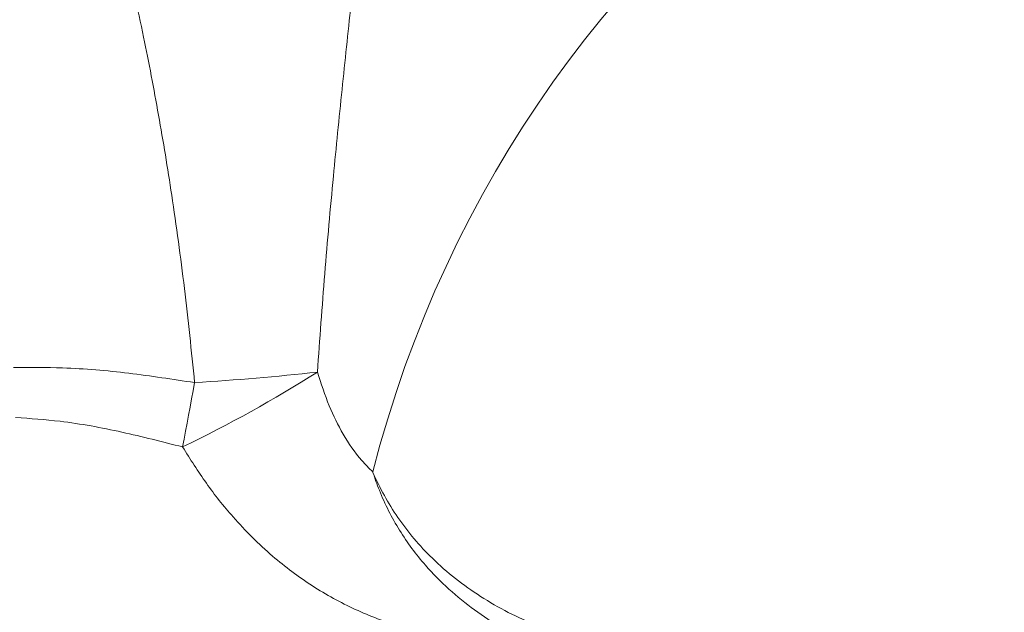
# Model space of a CAD drawing. Extents: x -3508 to -340, y -672 to 1641.
# Drawn here: x -1960 to -1844, y -151 to -82 of the extents above; entities that cross this region are included whole.
import ezdxf

# ---------------------------------------------------------------- set-up
doc = ezdxf.new("R2010")
doc.units = 0
doc.header["$LTSCALE"] = 5

msp = doc.modelspace()

# ---------------------------------------------------------------- linework, layer by layer
at = {"linetype": 'Continuous', "lineweight": 18, "flags": 128}
msp.add_lwpolyline([(-1940.64, -131.75), (-1940.47, -130.83), (-1940.3, -129.9), (-1940.12, -128.97), (-1939.95, -128.03), (-1939.77, -127.08), (-1939.59, -126.13), (-1939.41, -125.17), (-1939.23, -124.21)], dxfattribs=at)
at = {"linetype": 'Continuous', "lineweight": 18}
for centre, radius, start, end in [((-1784.85, -168.73), 182.45, 10.3568, 135.6794), ((-1784.85, -168.73), 137.8, 194.3051, 165.6949), ((-2009.16, 10.19), 157.61, 295.7708, 302.3368), ((-1957.11, 170.5), 295.25, 273.4726, 276.2722)]:
    msp.add_arc(centre, radius, start, end, dxfattribs=at)
for points, knots in [([(-1916.79, -42.71), (-1916.86, -43.31), (-1916.99, -44.52), (-1917.25, -46.82), (-1917.53, -49.34), (-1917.93, -52.95), (-1918.44, -57.54), (-1919.07, -63.14), (-1919.67, -68.49), (-1920.29, -74.11), (-1921.07, -81.22), (-1921.99, -89.86), (-1923.04, -100.39), (-1924.04, -111.45), (-1924.58, -119.14), (-1924.86, -122.98)], [0, 0, 0, 0, 0.047745, 0.096124, 0.138335, 0.180864, 0.267841, 0.332501, 0.397684, 0.464157, 0.530948, 0.641581, 0.7529, 0.876281, 1, 1, 1, 1]), ([(-1939.23, -124.21), (-1939.61, -120.52), (-1940.37, -113.12), (-1941.81, -102.65), (-1943.43, -92.8), (-1944.92, -84.99), (-1946.27, -78.74), (-1947.4, -73.92), (-1948.57, -69.3), (-1949.85, -64.63), (-1951.21, -60.11), (-1952.44, -56.37), (-1953.07, -54.62), (-1953.33, -53.9)], [0, 0, 0, 0, 0.133584, 0.267723, 0.385496, 0.504096, 0.57093, 0.637753, 0.706039, 0.774304, 0.85678, 0.940883, 1, 1, 1, 1]), ([(-1960.44, -122.46), (-1958.52, -122.44), (-1954.02, -122.4), (-1946.93, -123.04), (-1941.8, -123.82), (-1939.23, -124.21)], [0, 0, 0, 0, 0.270317, 0.634319, 1, 1, 1, 1]), ([(-1924.86, -122.98), (-1924.43, -124.32), (-1923.63, -126.82), (-1921.9, -130.31), (-1920.15, -132.9), (-1918.82, -134.24), (-1918.38, -134.68)], [0, 0, 0, 0, 0.31174, 0.584018, 0.862145, 1, 1, 1, 1]), ([(-1940.64, -131.75), (-1943, -131.15), (-1947.74, -129.94), (-1954.28, -128.71), (-1958.46, -128.42), (-1960.2, -128.3)], [0, 0, 0, 0, 0.367831, 0.737194, 1, 1, 1, 1]), ([(-1900.04, -154.72), (-1901.65, -154.71), (-1904.88, -154.7), (-1909.95, -154.11), (-1915.2, -152.9), (-1920.51, -150.89), (-1925.56, -148.11), (-1930.39, -144.48), (-1934.49, -140.38), (-1937.95, -136.04), (-1939.74, -133.18), (-1940.64, -131.75)], [0, 0, 0, 0, 0.097026, 0.194995, 0.307233, 0.421722, 0.538088, 0.656907, 0.790816, 0.894954, 1, 1, 1, 1]), ([(-1918.38, -134.68), (-1918.37, -134.7), (-1917.56, -136.56), (-1915.56, -140.19), (-1912.12, -144.26), (-1908.73, -147.22), (-1905.75, -149.33), (-1902.55, -151.19), (-1900.28, -152.21), (-1899.14, -152.71)], [0, 0, 0, 0, 0.0020036, 0.2249118, 0.4564126, 0.589805, 0.7232356, 0.8615998, 1, 1, 1, 1]), ([(-1900.04, -154.72), (-1901.15, -154.14), (-1903.36, -152.98), (-1906.52, -150.88), (-1909.52, -148.45), (-1912.54, -145.39), (-1915.39, -141.56), (-1917.29, -137.79), (-1918.14, -135.42), (-1918.37, -134.7), (-1918.38, -134.68)], [0, 0, 0, 0, 0.134225, 0.269397, 0.408211, 0.548641, 0.731071, 0.918802, 0.998114, 1, 1, 1, 1])]:
    msp.add_open_spline(points, degree=3, knots=knots, dxfattribs=at)

doc.saveas('drawing.dxf')
